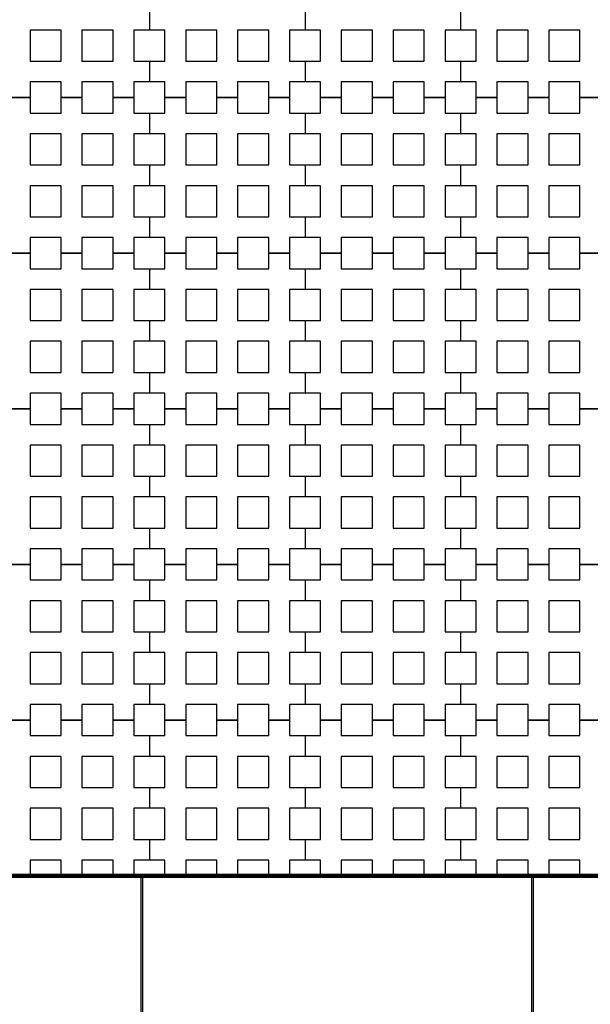
# Model space of a CAD drawing. Units: metres. Extents: x 8619 to 8767, y 9377 to 9451.
# Drawn here: x 8730 to 8732, y 9433 to 9435 of the extents above; entities that cross this region are included whole.
import ezdxf

# ---------------------------------------------------------------- set-up
doc = ezdxf.new("R2010")
doc.units = ezdxf.units.M
doc.header["$LTSCALE"] = 0.02
doc.set_wipeout_variables(frame=1)
doc.layers.get('0').update_dxf_attribs({"color": 255})
doc.layers.add('General', color=1, linetype='Continuous')
doc.layers.add('recorridos_de_evacuación', color=6, linetype='Continuous')

msp = doc.modelspace()

# ---------------------------------------------------------------- linework, layer by layer
at = {"layer": 'General', "linetype": 'Continuous', "lineweight": 140}
msp.add_line((8734.4403, 9432.917), (8728.4798, 9432.917), dxfattribs=at)
at = {"layer": 'recorridos_de_evacuación', "linetype": 'Continuous', "lineweight": -3}
for p, q in [((8730.5693, 9426.2895), (8730.5693, 9432.917)), ((8730.5733, 9426.2895), (8730.5733, 9432.917)), ((8731.5733, 9426.2895), (8731.5733, 9432.917)), ((8731.5773, 9426.2895), (8731.5773, 9432.917))]:
    msp.add_line(p, q, dxfattribs=at)

# ---------------------------------------------------------------- next in the draw order: wipeouts: each hides what was drawn before it
msp.add_wipeout([(8737.3538, 9451.0616), (8737.6193, 9450.8679), (8701.0081, 9400.1837), (8732.6298, 9377.444), (8763.2287, 9420.3624), (8763.3239, 9420.2527), (8732.6211, 9377.1892), (8700.6748, 9400.1622), (8722.5429, 9430.781), (8724.2233, 9433.0904), (8726.1903, 9435.7937), (8734.4769, 9447.1823), (8735.9458, 9449.1033)])

# ---------------------------------------------------------------- next in the draw order: linework, layer by layer
for p, q in [((8730.5903, 9435.1437), (8730.5903, 9435.0904)), ((8730.5903, 9435.1437), (8730.5903, 9435.0904)), ((8730.9903, 9435.1437), (8730.9903, 9435.0904)), ((8730.9903, 9435.1437), (8730.9903, 9435.0904)), ((8731.3903, 9435.1437), (8731.3903, 9435.0904)), ((8731.3903, 9435.1437), (8731.3903, 9435.0904)), ((8730.5503, 9435.0104), (8730.5903, 9435.0104)), ((8730.5903, 9435.0104), (8730.5903, 9434.957)), ((8730.5903, 9435.0104), (8730.5903, 9434.957)), ((8730.9503, 9435.0104), (8730.9903, 9435.0104)), ((8730.9903, 9435.0104), (8730.9903, 9434.957)), ((8730.9903, 9435.0104), (8730.9903, 9434.957)), ((8731.3503, 9435.0104), (8731.3903, 9435.0104)), ((8731.3903, 9435.0104), (8731.3903, 9434.957)), ((8731.3903, 9435.0104), (8731.3903, 9434.957)), ((8730.2836, 9434.917), (8730.2303, 9434.917)), ((8730.2303, 9434.917), (8730.2836, 9434.917)), ((8730.2836, 9434.917), (8730.2836, 9434.877)), ((8730.417, 9434.917), (8730.3636, 9434.917)), ((8730.3636, 9434.917), (8730.417, 9434.917)), ((8730.417, 9434.917), (8730.417, 9434.877)), ((8730.5503, 9434.917), (8730.497, 9434.917)), ((8730.497, 9434.917), (8730.5503, 9434.917)), ((8730.5503, 9434.917), (8730.5503, 9434.877)), ((8730.6836, 9434.917), (8730.6303, 9434.917)), ((8730.6303, 9434.917), (8730.6836, 9434.917)), ((8730.6836, 9434.917), (8730.6836, 9434.877)), ((8730.817, 9434.917), (8730.7636, 9434.917)), ((8730.7636, 9434.917), (8730.817, 9434.917)), ((8730.817, 9434.917), (8730.817, 9434.877)), ((8730.9503, 9434.917), (8730.897, 9434.917)), ((8730.897, 9434.917), (8730.9503, 9434.917)), ((8730.9503, 9434.917), (8730.9503, 9434.877)), ((8731.0836, 9434.917), (8731.0303, 9434.917)), ((8731.0303, 9434.917), (8731.0836, 9434.917)), ((8731.0836, 9434.917), (8731.0836, 9434.877)), ((8731.217, 9434.917), (8731.1636, 9434.917)), ((8731.1636, 9434.917), (8731.217, 9434.917)), ((8731.217, 9434.917), (8731.217, 9434.877)), ((8731.3503, 9434.917), (8731.297, 9434.917)), ((8731.297, 9434.917), (8731.3503, 9434.917)), ((8731.3503, 9434.917), (8731.3503, 9434.877)), ((8731.4836, 9434.917), (8731.4303, 9434.917)), ((8731.4303, 9434.917), (8731.4836, 9434.917)), ((8731.4836, 9434.917), (8731.4836, 9434.877)), ((8731.617, 9434.917), (8731.5636, 9434.917)), ((8731.5636, 9434.917), (8731.617, 9434.917)), ((8731.617, 9434.917), (8731.617, 9434.877)), ((8731.7503, 9434.917), (8731.697, 9434.917)), ((8731.697, 9434.917), (8731.7503, 9434.917)), ((8730.5503, 9434.877), (8730.5903, 9434.877)), ((8730.5903, 9434.877), (8730.5903, 9434.8237)), ((8730.5903, 9434.877), (8730.5903, 9434.8237)), ((8730.9503, 9434.877), (8730.9903, 9434.877)), ((8730.9903, 9434.877), (8730.9903, 9434.8237)), ((8730.9903, 9434.877), (8730.9903, 9434.8237)), ((8731.3503, 9434.877), (8731.3903, 9434.877)), ((8731.3903, 9434.877), (8731.3903, 9434.8237)), ((8731.3903, 9434.877), (8731.3903, 9434.8237)), ((8730.5503, 9434.7437), (8730.5903, 9434.7437)), ((8730.5903, 9434.7437), (8730.5903, 9434.6904)), ((8730.5903, 9434.7437), (8730.5903, 9434.6904)), ((8730.9503, 9434.7437), (8730.9903, 9434.7437)), ((8730.9903, 9434.7437), (8730.9903, 9434.6904)), ((8730.9903, 9434.7437), (8730.9903, 9434.6904)), ((8731.3503, 9434.7437), (8731.3903, 9434.7437)), ((8731.3903, 9434.7437), (8731.3903, 9434.6904)), ((8731.3903, 9434.7437), (8731.3903, 9434.6904)), ((8730.5503, 9434.6104), (8730.5903, 9434.6104)), ((8730.5903, 9434.6104), (8730.5903, 9434.557)), ((8730.5903, 9434.6104), (8730.5903, 9434.557)), ((8730.9503, 9434.6104), (8730.9903, 9434.6104)), ((8730.9903, 9434.6104), (8730.9903, 9434.557)), ((8730.9903, 9434.6104), (8730.9903, 9434.557)), ((8731.3503, 9434.6104), (8731.3903, 9434.6104)), ((8731.3903, 9434.6104), (8731.3903, 9434.557)), ((8731.3903, 9434.6104), (8731.3903, 9434.557)), ((8730.2836, 9434.517), (8730.2303, 9434.517)), ((8730.2303, 9434.517), (8730.2836, 9434.517)), ((8730.2836, 9434.517), (8730.2836, 9434.477)), ((8730.417, 9434.517), (8730.3636, 9434.517)), ((8730.3636, 9434.517), (8730.417, 9434.517)), ((8730.417, 9434.517), (8730.417, 9434.477)), ((8730.5503, 9434.517), (8730.497, 9434.517)), ((8730.497, 9434.517), (8730.5503, 9434.517)), ((8730.5503, 9434.517), (8730.5503, 9434.477)), ((8730.6836, 9434.517), (8730.6303, 9434.517)), ((8730.6303, 9434.517), (8730.6836, 9434.517)), ((8730.6836, 9434.517), (8730.6836, 9434.477)), ((8730.817, 9434.517), (8730.7636, 9434.517)), ((8730.7636, 9434.517), (8730.817, 9434.517)), ((8730.817, 9434.517), (8730.817, 9434.477)), ((8730.9503, 9434.517), (8730.897, 9434.517)), ((8730.897, 9434.517), (8730.9503, 9434.517)), ((8730.9503, 9434.517), (8730.9503, 9434.477)), ((8731.0836, 9434.517), (8731.0303, 9434.517)), ((8731.0303, 9434.517), (8731.0836, 9434.517)), ((8731.0836, 9434.517), (8731.0836, 9434.477)), ((8731.217, 9434.517), (8731.1636, 9434.517)), ((8731.1636, 9434.517), (8731.217, 9434.517)), ((8731.217, 9434.517), (8731.217, 9434.477)), ((8731.3503, 9434.517), (8731.297, 9434.517)), ((8731.297, 9434.517), (8731.3503, 9434.517)), ((8731.3503, 9434.517), (8731.3503, 9434.477)), ((8731.4836, 9434.517), (8731.4303, 9434.517)), ((8731.4303, 9434.517), (8731.4836, 9434.517)), ((8731.4836, 9434.517), (8731.4836, 9434.477)), ((8731.617, 9434.517), (8731.5636, 9434.517)), ((8731.5636, 9434.517), (8731.617, 9434.517)), ((8731.617, 9434.517), (8731.617, 9434.477)), ((8731.7503, 9434.517), (8731.697, 9434.517)), ((8731.697, 9434.517), (8731.7503, 9434.517)), ((8730.5503, 9434.477), (8730.5903, 9434.477)), ((8730.5903, 9434.477), (8730.5903, 9434.4237)), ((8730.5903, 9434.477), (8730.5903, 9434.4237)), ((8730.9503, 9434.477), (8730.9903, 9434.477)), ((8730.9903, 9434.477), (8730.9903, 9434.4237)), ((8730.9903, 9434.477), (8730.9903, 9434.4237)), ((8731.3503, 9434.477), (8731.3903, 9434.477)), ((8731.3903, 9434.477), (8731.3903, 9434.4237)), ((8731.3903, 9434.477), (8731.3903, 9434.4237)), ((8730.5503, 9434.3437), (8730.5903, 9434.3437)), ((8730.5903, 9434.3437), (8730.5903, 9434.2904)), ((8730.5903, 9434.3437), (8730.5903, 9434.2904)), ((8730.9503, 9434.3437), (8730.9903, 9434.3437)), ((8730.9903, 9434.3437), (8730.9903, 9434.2904)), ((8730.9903, 9434.3437), (8730.9903, 9434.2904)), ((8731.3503, 9434.3437), (8731.3903, 9434.3437)), ((8731.3903, 9434.3437), (8731.3903, 9434.2904)), ((8731.3903, 9434.3437), (8731.3903, 9434.2904)), ((8730.5503, 9434.2104), (8730.5903, 9434.2104)), ((8730.5903, 9434.2104), (8730.5903, 9434.157)), ((8730.5903, 9434.2104), (8730.5903, 9434.157)), ((8730.9503, 9434.2104), (8730.9903, 9434.2104)), ((8730.9903, 9434.2104), (8730.9903, 9434.157)), ((8730.9903, 9434.2104), (8730.9903, 9434.157)), ((8731.3503, 9434.2104), (8731.3903, 9434.2104)), ((8731.3903, 9434.2104), (8731.3903, 9434.157)), ((8731.3903, 9434.2104), (8731.3903, 9434.157)), ((8730.2836, 9434.117), (8730.2303, 9434.117)), ((8730.2303, 9434.117), (8730.2836, 9434.117)), ((8730.2836, 9434.117), (8730.2836, 9434.077)), ((8730.417, 9434.117), (8730.3636, 9434.117)), ((8730.3636, 9434.117), (8730.417, 9434.117)), ((8730.417, 9434.117), (8730.417, 9434.077)), ((8730.5503, 9434.117), (8730.497, 9434.117)), ((8730.497, 9434.117), (8730.5503, 9434.117)), ((8730.5503, 9434.117), (8730.5503, 9434.077)), ((8730.6836, 9434.117), (8730.6303, 9434.117)), ((8730.6303, 9434.117), (8730.6836, 9434.117)), ((8730.6836, 9434.117), (8730.6836, 9434.077)), ((8730.817, 9434.117), (8730.7636, 9434.117)), ((8730.7636, 9434.117), (8730.817, 9434.117)), ((8730.817, 9434.117), (8730.817, 9434.077)), ((8730.9503, 9434.117), (8730.897, 9434.117)), ((8730.897, 9434.117), (8730.9503, 9434.117)), ((8730.9503, 9434.117), (8730.9503, 9434.077)), ((8731.0836, 9434.117), (8731.0303, 9434.117)), ((8731.0303, 9434.117), (8731.0836, 9434.117)), ((8731.0836, 9434.117), (8731.0836, 9434.077)), ((8731.217, 9434.117), (8731.1636, 9434.117)), ((8731.1636, 9434.117), (8731.217, 9434.117)), ((8731.217, 9434.117), (8731.217, 9434.077)), ((8731.3503, 9434.117), (8731.297, 9434.117)), ((8731.297, 9434.117), (8731.3503, 9434.117)), ((8731.3503, 9434.117), (8731.3503, 9434.077)), ((8731.4836, 9434.117), (8731.4303, 9434.117)), ((8731.4303, 9434.117), (8731.4836, 9434.117)), ((8731.4836, 9434.117), (8731.4836, 9434.077)), ((8731.617, 9434.117), (8731.5636, 9434.117)), ((8731.5636, 9434.117), (8731.617, 9434.117)), ((8731.617, 9434.117), (8731.617, 9434.077)), ((8731.7503, 9434.117), (8731.697, 9434.117)), ((8731.697, 9434.117), (8731.7503, 9434.117)), ((8730.5503, 9434.077), (8730.5903, 9434.077)), ((8730.5903, 9434.077), (8730.5903, 9434.0237)), ((8730.5903, 9434.077), (8730.5903, 9434.0237)), ((8730.9503, 9434.077), (8730.9903, 9434.077)), ((8730.9903, 9434.077), (8730.9903, 9434.0237)), ((8730.9903, 9434.077), (8730.9903, 9434.0237)), ((8731.3503, 9434.077), (8731.3903, 9434.077)), ((8731.3903, 9434.077), (8731.3903, 9434.0237)), ((8731.3903, 9434.077), (8731.3903, 9434.0237)), ((8730.5503, 9433.9437), (8730.5903, 9433.9437)), ((8730.5903, 9433.9437), (8730.5903, 9433.8904)), ((8730.5903, 9433.9437), (8730.5903, 9433.8904)), ((8730.9503, 9433.9437), (8730.9903, 9433.9437)), ((8730.9903, 9433.9437), (8730.9903, 9433.8904)), ((8730.9903, 9433.9437), (8730.9903, 9433.8904)), ((8731.3503, 9433.9437), (8731.3903, 9433.9437)), ((8731.3903, 9433.9437), (8731.3903, 9433.8904)), ((8731.3903, 9433.9437), (8731.3903, 9433.8904)), ((8730.5503, 9433.8104), (8730.5903, 9433.8104)), ((8730.5903, 9433.8104), (8730.5903, 9433.757)), ((8730.5903, 9433.8104), (8730.5903, 9433.757)), ((8730.9503, 9433.8104), (8730.9903, 9433.8104)), ((8730.9903, 9433.8104), (8730.9903, 9433.757)), ((8730.9903, 9433.8104), (8730.9903, 9433.757)), ((8731.3503, 9433.8104), (8731.3903, 9433.8104)), ((8731.3903, 9433.8104), (8731.3903, 9433.757)), ((8731.3903, 9433.8104), (8731.3903, 9433.757)), ((8730.2836, 9433.717), (8730.2303, 9433.717)), ((8730.2303, 9433.717), (8730.2836, 9433.717)), ((8730.2836, 9433.717), (8730.2836, 9433.677)), ((8730.417, 9433.717), (8730.3636, 9433.717)), ((8730.3636, 9433.717), (8730.417, 9433.717)), ((8730.417, 9433.717), (8730.417, 9433.677)), ((8730.5503, 9433.717), (8730.497, 9433.717)), ((8730.497, 9433.717), (8730.5503, 9433.717)), ((8730.5503, 9433.717), (8730.5503, 9433.677)), ((8730.6836, 9433.717), (8730.6303, 9433.717)), ((8730.6303, 9433.717), (8730.6836, 9433.717)), ((8730.6836, 9433.717), (8730.6836, 9433.677)), ((8730.817, 9433.717), (8730.7636, 9433.717)), ((8730.7636, 9433.717), (8730.817, 9433.717)), ((8730.817, 9433.717), (8730.817, 9433.677)), ((8730.9503, 9433.717), (8730.897, 9433.717)), ((8730.897, 9433.717), (8730.9503, 9433.717)), ((8730.9503, 9433.717), (8730.9503, 9433.677)), ((8731.0836, 9433.717), (8731.0303, 9433.717)), ((8731.0303, 9433.717), (8731.0836, 9433.717)), ((8731.0836, 9433.717), (8731.0836, 9433.677)), ((8731.217, 9433.717), (8731.1636, 9433.717)), ((8731.1636, 9433.717), (8731.217, 9433.717)), ((8731.217, 9433.717), (8731.217, 9433.677)), ((8731.3503, 9433.717), (8731.297, 9433.717)), ((8731.297, 9433.717), (8731.3503, 9433.717)), ((8731.3503, 9433.717), (8731.3503, 9433.677)), ((8731.4836, 9433.717), (8731.4303, 9433.717)), ((8731.4303, 9433.717), (8731.4836, 9433.717)), ((8731.4836, 9433.717), (8731.4836, 9433.677)), ((8731.617, 9433.717), (8731.5636, 9433.717)), ((8731.5636, 9433.717), (8731.617, 9433.717)), ((8731.617, 9433.717), (8731.617, 9433.677)), ((8731.7503, 9433.717), (8731.697, 9433.717)), ((8731.697, 9433.717), (8731.7503, 9433.717)), ((8730.5503, 9433.677), (8730.5903, 9433.677)), ((8730.5903, 9433.677), (8730.5903, 9433.6237)), ((8730.5903, 9433.677), (8730.5903, 9433.6237)), ((8730.9503, 9433.677), (8730.9903, 9433.677)), ((8730.9903, 9433.677), (8730.9903, 9433.6237)), ((8730.9903, 9433.677), (8730.9903, 9433.6237)), ((8731.3503, 9433.677), (8731.3903, 9433.677)), ((8731.3903, 9433.677), (8731.3903, 9433.6237)), ((8731.3903, 9433.677), (8731.3903, 9433.6237)), ((8730.5503, 9433.5437), (8730.5903, 9433.5437)), ((8730.5903, 9433.5437), (8730.5903, 9433.4904)), ((8730.5903, 9433.5437), (8730.5903, 9433.4904)), ((8730.9503, 9433.5437), (8730.9903, 9433.5437)), ((8730.9903, 9433.5437), (8730.9903, 9433.4904)), ((8730.9903, 9433.5437), (8730.9903, 9433.4904)), ((8731.3503, 9433.5437), (8731.3903, 9433.5437)), ((8731.3903, 9433.5437), (8731.3903, 9433.4904)), ((8731.3903, 9433.5437), (8731.3903, 9433.4904)), ((8730.5503, 9433.4104), (8730.5903, 9433.4104)), ((8730.5903, 9433.4104), (8730.5903, 9433.357)), ((8730.5903, 9433.4104), (8730.5903, 9433.357)), ((8730.9503, 9433.4104), (8730.9903, 9433.4104)), ((8730.9903, 9433.4104), (8730.9903, 9433.357)), ((8730.9903, 9433.4104), (8730.9903, 9433.357)), ((8731.3503, 9433.4104), (8731.3903, 9433.4104)), ((8731.3903, 9433.4104), (8731.3903, 9433.357)), ((8731.3903, 9433.4104), (8731.3903, 9433.357)), ((8730.2836, 9433.317), (8730.2303, 9433.317)), ((8730.2303, 9433.317), (8730.2836, 9433.317)), ((8730.2836, 9433.317), (8730.2836, 9433.277)), ((8730.417, 9433.317), (8730.3636, 9433.317)), ((8730.3636, 9433.317), (8730.417, 9433.317)), ((8730.417, 9433.317), (8730.417, 9433.277)), ((8730.5503, 9433.317), (8730.497, 9433.317)), ((8730.497, 9433.317), (8730.5503, 9433.317)), ((8730.5503, 9433.317), (8730.5503, 9433.277)), ((8730.6836, 9433.317), (8730.6303, 9433.317)), ((8730.6303, 9433.317), (8730.6836, 9433.317)), ((8730.6836, 9433.317), (8730.6836, 9433.277)), ((8730.817, 9433.317), (8730.7636, 9433.317)), ((8730.7636, 9433.317), (8730.817, 9433.317)), ((8730.817, 9433.317), (8730.817, 9433.277)), ((8730.9503, 9433.317), (8730.897, 9433.317)), ((8730.897, 9433.317), (8730.9503, 9433.317)), ((8730.9503, 9433.317), (8730.9503, 9433.277)), ((8731.0836, 9433.317), (8731.0303, 9433.317)), ((8731.0303, 9433.317), (8731.0836, 9433.317)), ((8731.0836, 9433.317), (8731.0836, 9433.277)), ((8731.217, 9433.317), (8731.1636, 9433.317)), ((8731.1636, 9433.317), (8731.217, 9433.317)), ((8731.217, 9433.317), (8731.217, 9433.277)), ((8731.3503, 9433.317), (8731.297, 9433.317)), ((8731.297, 9433.317), (8731.3503, 9433.317)), ((8731.3503, 9433.317), (8731.3503, 9433.277)), ((8731.4836, 9433.317), (8731.4303, 9433.317)), ((8731.4303, 9433.317), (8731.4836, 9433.317)), ((8731.4836, 9433.317), (8731.4836, 9433.277)), ((8731.617, 9433.317), (8731.5636, 9433.317)), ((8731.5636, 9433.317), (8731.617, 9433.317)), ((8731.617, 9433.317), (8731.617, 9433.277)), ((8731.7503, 9433.317), (8731.697, 9433.317)), ((8731.697, 9433.317), (8731.7503, 9433.317)), ((8730.5503, 9433.277), (8730.5903, 9433.277)), ((8730.5903, 9433.277), (8730.5903, 9433.2237)), ((8730.5903, 9433.277), (8730.5903, 9433.2237)), ((8730.9503, 9433.277), (8730.9903, 9433.277)), ((8730.9903, 9433.277), (8730.9903, 9433.2237)), ((8730.9903, 9433.277), (8730.9903, 9433.2237)), ((8731.3503, 9433.277), (8731.3903, 9433.277)), ((8731.3903, 9433.277), (8731.3903, 9433.2237)), ((8731.3903, 9433.277), (8731.3903, 9433.2237)), ((8730.5503, 9433.1437), (8730.5903, 9433.1437)), ((8730.5903, 9433.1437), (8730.5903, 9433.0904)), ((8730.5903, 9433.1437), (8730.5903, 9433.0904)), ((8730.9503, 9433.1437), (8730.9903, 9433.1437)), ((8730.9903, 9433.1437), (8730.9903, 9433.0904)), ((8730.9903, 9433.1437), (8730.9903, 9433.0904)), ((8731.3503, 9433.1437), (8731.3903, 9433.1437)), ((8731.3903, 9433.1437), (8731.3903, 9433.0904)), ((8731.3903, 9433.1437), (8731.3903, 9433.0904)), ((8730.5503, 9433.0104), (8730.5903, 9433.0104)), ((8730.5903, 9433.0104), (8730.5903, 9432.957)), ((8730.5903, 9433.0104), (8730.5903, 9432.957)), ((8730.9503, 9433.0104), (8730.9903, 9433.0104)), ((8730.9903, 9433.0104), (8730.9903, 9432.957)), ((8730.9903, 9433.0104), (8730.9903, 9432.957)), ((8731.3503, 9433.0104), (8731.3903, 9433.0104)), ((8731.3903, 9433.0104), (8731.3903, 9432.957)), ((8731.3903, 9433.0104), (8731.3903, 9432.957)), ((8734.4403, 9432.917), (8728.4798, 9432.917)), ((8730.2836, 9432.917), (8730.2303, 9432.917)), ((8730.417, 9432.917), (8730.3636, 9432.917)), ((8730.5503, 9432.917), (8730.497, 9432.917)), ((8730.6836, 9432.917), (8730.6303, 9432.917)), ((8730.817, 9432.917), (8730.7636, 9432.917)), ((8730.9503, 9432.917), (8730.897, 9432.917)), ((8731.0836, 9432.917), (8731.0303, 9432.917)), ((8731.217, 9432.917), (8731.1636, 9432.917)), ((8731.3503, 9432.917), (8731.297, 9432.917)), ((8731.4836, 9432.917), (8731.4303, 9432.917)), ((8731.617, 9432.917), (8731.5636, 9432.917)), ((8731.7503, 9432.917), (8731.697, 9432.917))]:
    msp.add_line(p, q, dxfattribs=at)
for points in [[(8730.2836, 9435.0104), (8730.3636, 9435.0104), (8730.3636, 9435.0904), (8730.2836, 9435.0904), (8730.2836, 9435.0104)], [(8730.417, 9435.0104), (8730.497, 9435.0104), (8730.497, 9435.0904), (8730.417, 9435.0904), (8730.417, 9435.0104)], [(8730.6836, 9435.0104), (8730.7636, 9435.0104), (8730.7636, 9435.0904), (8730.6836, 9435.0904), (8730.6836, 9435.0104)], [(8730.817, 9435.0104), (8730.897, 9435.0104), (8730.897, 9435.0904), (8730.817, 9435.0904), (8730.817, 9435.0104)], [(8731.0836, 9435.0104), (8731.1636, 9435.0104), (8731.1636, 9435.0904), (8731.0836, 9435.0904), (8731.0836, 9435.0104)], [(8731.217, 9435.0104), (8731.297, 9435.0104), (8731.297, 9435.0904), (8731.217, 9435.0904), (8731.217, 9435.0104)], [(8731.4836, 9435.0104), (8731.5636, 9435.0104), (8731.5636, 9435.0904), (8731.4836, 9435.0904), (8731.4836, 9435.0104)], [(8731.617, 9435.0104), (8731.697, 9435.0104), (8731.697, 9435.0904), (8731.617, 9435.0904), (8731.617, 9435.0104)], [(8730.2836, 9434.7437), (8730.3636, 9434.7437), (8730.3636, 9434.8237), (8730.2836, 9434.8237), (8730.2836, 9434.7437)], [(8730.417, 9434.7437), (8730.497, 9434.7437), (8730.497, 9434.8237), (8730.417, 9434.8237), (8730.417, 9434.7437)], [(8730.6836, 9434.7437), (8730.7636, 9434.7437), (8730.7636, 9434.8237), (8730.6836, 9434.8237), (8730.6836, 9434.7437)], [(8730.817, 9434.7437), (8730.897, 9434.7437), (8730.897, 9434.8237), (8730.817, 9434.8237), (8730.817, 9434.7437)], [(8731.0836, 9434.7437), (8731.1636, 9434.7437), (8731.1636, 9434.8237), (8731.0836, 9434.8237), (8731.0836, 9434.7437)], [(8731.217, 9434.7437), (8731.297, 9434.7437), (8731.297, 9434.8237), (8731.217, 9434.8237), (8731.217, 9434.7437)], [(8731.4836, 9434.7437), (8731.5636, 9434.7437), (8731.5636, 9434.8237), (8731.4836, 9434.8237), (8731.4836, 9434.7437)], [(8731.617, 9434.7437), (8731.697, 9434.7437), (8731.697, 9434.8237), (8731.617, 9434.8237), (8731.617, 9434.7437)], [(8730.2836, 9434.6104), (8730.3636, 9434.6104), (8730.3636, 9434.6904), (8730.2836, 9434.6904), (8730.2836, 9434.6104)], [(8730.417, 9434.6104), (8730.497, 9434.6104), (8730.497, 9434.6904), (8730.417, 9434.6904), (8730.417, 9434.6104)], [(8730.6836, 9434.6104), (8730.7636, 9434.6104), (8730.7636, 9434.6904), (8730.6836, 9434.6904), (8730.6836, 9434.6104)], [(8730.817, 9434.6104), (8730.897, 9434.6104), (8730.897, 9434.6904), (8730.817, 9434.6904), (8730.817, 9434.6104)], [(8731.0836, 9434.6104), (8731.1636, 9434.6104), (8731.1636, 9434.6904), (8731.0836, 9434.6904), (8731.0836, 9434.6104)], [(8731.217, 9434.6104), (8731.297, 9434.6104), (8731.297, 9434.6904), (8731.217, 9434.6904), (8731.217, 9434.6104)], [(8731.4836, 9434.6104), (8731.5636, 9434.6104), (8731.5636, 9434.6904), (8731.4836, 9434.6904), (8731.4836, 9434.6104)], [(8731.617, 9434.6104), (8731.697, 9434.6104), (8731.697, 9434.6904), (8731.617, 9434.6904), (8731.617, 9434.6104)], [(8730.2836, 9434.3437), (8730.3636, 9434.3437), (8730.3636, 9434.4237), (8730.2836, 9434.4237), (8730.2836, 9434.3437)], [(8730.417, 9434.3437), (8730.497, 9434.3437), (8730.497, 9434.4237), (8730.417, 9434.4237), (8730.417, 9434.3437)], [(8730.6836, 9434.3437), (8730.7636, 9434.3437), (8730.7636, 9434.4237), (8730.6836, 9434.4237), (8730.6836, 9434.3437)], [(8730.817, 9434.3437), (8730.897, 9434.3437), (8730.897, 9434.4237), (8730.817, 9434.4237), (8730.817, 9434.3437)], [(8731.0836, 9434.3437), (8731.1636, 9434.3437), (8731.1636, 9434.4237), (8731.0836, 9434.4237), (8731.0836, 9434.3437)], [(8731.217, 9434.3437), (8731.297, 9434.3437), (8731.297, 9434.4237), (8731.217, 9434.4237), (8731.217, 9434.3437)], [(8731.4836, 9434.3437), (8731.5636, 9434.3437), (8731.5636, 9434.4237), (8731.4836, 9434.4237), (8731.4836, 9434.3437)], [(8731.617, 9434.3437), (8731.697, 9434.3437), (8731.697, 9434.4237), (8731.617, 9434.4237), (8731.617, 9434.3437)], [(8730.2836, 9434.2104), (8730.3636, 9434.2104), (8730.3636, 9434.2904), (8730.2836, 9434.2904), (8730.2836, 9434.2104)], [(8730.417, 9434.2104), (8730.497, 9434.2104), (8730.497, 9434.2904), (8730.417, 9434.2904), (8730.417, 9434.2104)], [(8730.6836, 9434.2104), (8730.7636, 9434.2104), (8730.7636, 9434.2904), (8730.6836, 9434.2904), (8730.6836, 9434.2104)], [(8730.817, 9434.2104), (8730.897, 9434.2104), (8730.897, 9434.2904), (8730.817, 9434.2904), (8730.817, 9434.2104)], [(8731.0836, 9434.2104), (8731.1636, 9434.2104), (8731.1636, 9434.2904), (8731.0836, 9434.2904), (8731.0836, 9434.2104)], [(8731.217, 9434.2104), (8731.297, 9434.2104), (8731.297, 9434.2904), (8731.217, 9434.2904), (8731.217, 9434.2104)], [(8731.4836, 9434.2104), (8731.5636, 9434.2104), (8731.5636, 9434.2904), (8731.4836, 9434.2904), (8731.4836, 9434.2104)], [(8731.617, 9434.2104), (8731.697, 9434.2104), (8731.697, 9434.2904), (8731.617, 9434.2904), (8731.617, 9434.2104)], [(8730.2836, 9433.9437), (8730.3636, 9433.9437), (8730.3636, 9434.0237), (8730.2836, 9434.0237), (8730.2836, 9433.9437)], [(8730.417, 9433.9437), (8730.497, 9433.9437), (8730.497, 9434.0237), (8730.417, 9434.0237), (8730.417, 9433.9437)], [(8730.6836, 9433.9437), (8730.7636, 9433.9437), (8730.7636, 9434.0237), (8730.6836, 9434.0237), (8730.6836, 9433.9437)], [(8730.817, 9433.9437), (8730.897, 9433.9437), (8730.897, 9434.0237), (8730.817, 9434.0237), (8730.817, 9433.9437)], [(8731.0836, 9433.9437), (8731.1636, 9433.9437), (8731.1636, 9434.0237), (8731.0836, 9434.0237), (8731.0836, 9433.9437)], [(8731.217, 9433.9437), (8731.297, 9433.9437), (8731.297, 9434.0237), (8731.217, 9434.0237), (8731.217, 9433.9437)], [(8731.4836, 9433.9437), (8731.5636, 9433.9437), (8731.5636, 9434.0237), (8731.4836, 9434.0237), (8731.4836, 9433.9437)], [(8731.617, 9433.9437), (8731.697, 9433.9437), (8731.697, 9434.0237), (8731.617, 9434.0237), (8731.617, 9433.9437)], [(8730.2836, 9433.8104), (8730.3636, 9433.8104), (8730.3636, 9433.8904), (8730.2836, 9433.8904), (8730.2836, 9433.8104)], [(8730.417, 9433.8104), (8730.497, 9433.8104), (8730.497, 9433.8904), (8730.417, 9433.8904), (8730.417, 9433.8104)], [(8730.6836, 9433.8104), (8730.7636, 9433.8104), (8730.7636, 9433.8904), (8730.6836, 9433.8904), (8730.6836, 9433.8104)], [(8730.817, 9433.8104), (8730.897, 9433.8104), (8730.897, 9433.8904), (8730.817, 9433.8904), (8730.817, 9433.8104)], [(8731.0836, 9433.8104), (8731.1636, 9433.8104), (8731.1636, 9433.8904), (8731.0836, 9433.8904), (8731.0836, 9433.8104)], [(8731.217, 9433.8104), (8731.297, 9433.8104), (8731.297, 9433.8904), (8731.217, 9433.8904), (8731.217, 9433.8104)], [(8731.4836, 9433.8104), (8731.5636, 9433.8104), (8731.5636, 9433.8904), (8731.4836, 9433.8904), (8731.4836, 9433.8104)], [(8731.617, 9433.8104), (8731.697, 9433.8104), (8731.697, 9433.8904), (8731.617, 9433.8904), (8731.617, 9433.8104)], [(8730.2836, 9433.5437), (8730.3636, 9433.5437), (8730.3636, 9433.6237), (8730.2836, 9433.6237), (8730.2836, 9433.5437)], [(8730.417, 9433.5437), (8730.497, 9433.5437), (8730.497, 9433.6237), (8730.417, 9433.6237), (8730.417, 9433.5437)], [(8730.6836, 9433.5437), (8730.7636, 9433.5437), (8730.7636, 9433.6237), (8730.6836, 9433.6237), (8730.6836, 9433.5437)], [(8730.817, 9433.5437), (8730.897, 9433.5437), (8730.897, 9433.6237), (8730.817, 9433.6237), (8730.817, 9433.5437)], [(8731.0836, 9433.5437), (8731.1636, 9433.5437), (8731.1636, 9433.6237), (8731.0836, 9433.6237), (8731.0836, 9433.5437)], [(8731.217, 9433.5437), (8731.297, 9433.5437), (8731.297, 9433.6237), (8731.217, 9433.6237), (8731.217, 9433.5437)], [(8731.4836, 9433.5437), (8731.5636, 9433.5437), (8731.5636, 9433.6237), (8731.4836, 9433.6237), (8731.4836, 9433.5437)], [(8731.617, 9433.5437), (8731.697, 9433.5437), (8731.697, 9433.6237), (8731.617, 9433.6237), (8731.617, 9433.5437)], [(8730.2836, 9433.4104), (8730.3636, 9433.4104), (8730.3636, 9433.4904), (8730.2836, 9433.4904), (8730.2836, 9433.4104)], [(8730.417, 9433.4104), (8730.497, 9433.4104), (8730.497, 9433.4904), (8730.417, 9433.4904), (8730.417, 9433.4104)], [(8730.6836, 9433.4104), (8730.7636, 9433.4104), (8730.7636, 9433.4904), (8730.6836, 9433.4904), (8730.6836, 9433.4104)], [(8730.817, 9433.4104), (8730.897, 9433.4104), (8730.897, 9433.4904), (8730.817, 9433.4904), (8730.817, 9433.4104)], [(8731.0836, 9433.4104), (8731.1636, 9433.4104), (8731.1636, 9433.4904), (8731.0836, 9433.4904), (8731.0836, 9433.4104)], [(8731.217, 9433.4104), (8731.297, 9433.4104), (8731.297, 9433.4904), (8731.217, 9433.4904), (8731.217, 9433.4104)], [(8731.4836, 9433.4104), (8731.5636, 9433.4104), (8731.5636, 9433.4904), (8731.4836, 9433.4904), (8731.4836, 9433.4104)], [(8731.617, 9433.4104), (8731.697, 9433.4104), (8731.697, 9433.4904), (8731.617, 9433.4904), (8731.617, 9433.4104)], [(8730.2836, 9433.1437), (8730.3636, 9433.1437), (8730.3636, 9433.2237), (8730.2836, 9433.2237), (8730.2836, 9433.1437)], [(8730.417, 9433.1437), (8730.497, 9433.1437), (8730.497, 9433.2237), (8730.417, 9433.2237), (8730.417, 9433.1437)], [(8730.6836, 9433.1437), (8730.7636, 9433.1437), (8730.7636, 9433.2237), (8730.6836, 9433.2237), (8730.6836, 9433.1437)], [(8730.817, 9433.1437), (8730.897, 9433.1437), (8730.897, 9433.2237), (8730.817, 9433.2237), (8730.817, 9433.1437)], [(8731.0836, 9433.1437), (8731.1636, 9433.1437), (8731.1636, 9433.2237), (8731.0836, 9433.2237), (8731.0836, 9433.1437)], [(8731.217, 9433.1437), (8731.297, 9433.1437), (8731.297, 9433.2237), (8731.217, 9433.2237), (8731.217, 9433.1437)], [(8731.4836, 9433.1437), (8731.5636, 9433.1437), (8731.5636, 9433.2237), (8731.4836, 9433.2237), (8731.4836, 9433.1437)], [(8731.617, 9433.1437), (8731.697, 9433.1437), (8731.697, 9433.2237), (8731.617, 9433.2237), (8731.617, 9433.1437)], [(8730.2836, 9433.0104), (8730.3636, 9433.0104), (8730.3636, 9433.0904), (8730.2836, 9433.0904), (8730.2836, 9433.0104)], [(8730.417, 9433.0104), (8730.497, 9433.0104), (8730.497, 9433.0904), (8730.417, 9433.0904), (8730.417, 9433.0104)], [(8730.6836, 9433.0104), (8730.7636, 9433.0104), (8730.7636, 9433.0904), (8730.6836, 9433.0904), (8730.6836, 9433.0104)], [(8730.817, 9433.0104), (8730.897, 9433.0104), (8730.897, 9433.0904), (8730.817, 9433.0904), (8730.817, 9433.0104)], [(8731.0836, 9433.0104), (8731.1636, 9433.0104), (8731.1636, 9433.0904), (8731.0836, 9433.0904), (8731.0836, 9433.0104)], [(8731.217, 9433.0104), (8731.297, 9433.0104), (8731.297, 9433.0904), (8731.217, 9433.0904), (8731.217, 9433.0104)], [(8731.4836, 9433.0104), (8731.5636, 9433.0104), (8731.5636, 9433.0904), (8731.4836, 9433.0904), (8731.4836, 9433.0104)], [(8731.617, 9433.0104), (8731.697, 9433.0104), (8731.697, 9433.0904), (8731.617, 9433.0904), (8731.617, 9433.0104)]]:
    msp.add_lwpolyline(points, close=True, dxfattribs=at)
for points in [[(8730.5903, 9435.0904), (8730.5503, 9435.0904), (8730.5503, 9435.0104)], [(8730.5903, 9435.0104), (8730.6303, 9435.0104), (8730.6303, 9435.0904), (8730.5903, 9435.0904)], [(8730.9903, 9435.0904), (8730.9503, 9435.0904), (8730.9503, 9435.0104)], [(8730.9903, 9435.0104), (8731.0303, 9435.0104), (8731.0303, 9435.0904), (8730.9903, 9435.0904)], [(8731.3903, 9435.0904), (8731.3503, 9435.0904), (8731.3503, 9435.0104)], [(8731.3903, 9435.0104), (8731.4303, 9435.0104), (8731.4303, 9435.0904), (8731.3903, 9435.0904)], [(8730.3636, 9434.917), (8730.3636, 9434.957), (8730.2836, 9434.957), (8730.2836, 9434.917)], [(8730.497, 9434.917), (8730.497, 9434.957), (8730.417, 9434.957), (8730.417, 9434.917)], [(8730.5903, 9434.957), (8730.5503, 9434.957), (8730.5503, 9434.917)], [(8730.6303, 9434.917), (8730.6303, 9434.957), (8730.5903, 9434.957)], [(8730.7636, 9434.917), (8730.7636, 9434.957), (8730.6836, 9434.957), (8730.6836, 9434.917)], [(8730.897, 9434.917), (8730.897, 9434.957), (8730.817, 9434.957), (8730.817, 9434.917)], [(8730.9903, 9434.957), (8730.9503, 9434.957), (8730.9503, 9434.917)], [(8731.0303, 9434.917), (8731.0303, 9434.957), (8730.9903, 9434.957)], [(8731.1636, 9434.917), (8731.1636, 9434.957), (8731.0836, 9434.957), (8731.0836, 9434.917)], [(8731.297, 9434.917), (8731.297, 9434.957), (8731.217, 9434.957), (8731.217, 9434.917)], [(8731.3903, 9434.957), (8731.3503, 9434.957), (8731.3503, 9434.917)], [(8731.4303, 9434.917), (8731.4303, 9434.957), (8731.3903, 9434.957)], [(8731.5636, 9434.917), (8731.5636, 9434.957), (8731.4836, 9434.957), (8731.4836, 9434.917)], [(8731.697, 9434.917), (8731.697, 9434.957), (8731.617, 9434.957), (8731.617, 9434.917)], [(8730.2836, 9434.877), (8730.3636, 9434.877), (8730.3636, 9434.917)], [(8730.417, 9434.877), (8730.497, 9434.877), (8730.497, 9434.917)], [(8730.5903, 9434.877), (8730.6303, 9434.877), (8730.6303, 9434.917)], [(8730.6836, 9434.877), (8730.7636, 9434.877), (8730.7636, 9434.917)], [(8730.817, 9434.877), (8730.897, 9434.877), (8730.897, 9434.917)], [(8730.9903, 9434.877), (8731.0303, 9434.877), (8731.0303, 9434.917)], [(8731.0836, 9434.877), (8731.1636, 9434.877), (8731.1636, 9434.917)], [(8731.217, 9434.877), (8731.297, 9434.877), (8731.297, 9434.917)], [(8731.3903, 9434.877), (8731.4303, 9434.877), (8731.4303, 9434.917)], [(8731.4836, 9434.877), (8731.5636, 9434.877), (8731.5636, 9434.917)], [(8731.617, 9434.877), (8731.697, 9434.877), (8731.697, 9434.917)], [(8730.5903, 9434.8237), (8730.5503, 9434.8237), (8730.5503, 9434.7437)], [(8730.5903, 9434.7437), (8730.6303, 9434.7437), (8730.6303, 9434.8237), (8730.5903, 9434.8237)], [(8730.9903, 9434.8237), (8730.9503, 9434.8237), (8730.9503, 9434.7437)], [(8730.9903, 9434.7437), (8731.0303, 9434.7437), (8731.0303, 9434.8237), (8730.9903, 9434.8237)], [(8731.3903, 9434.8237), (8731.3503, 9434.8237), (8731.3503, 9434.7437)], [(8731.3903, 9434.7437), (8731.4303, 9434.7437), (8731.4303, 9434.8237), (8731.3903, 9434.8237)], [(8730.5903, 9434.6904), (8730.5503, 9434.6904), (8730.5503, 9434.6104)], [(8730.5903, 9434.6104), (8730.6303, 9434.6104), (8730.6303, 9434.6904), (8730.5903, 9434.6904)], [(8730.9903, 9434.6904), (8730.9503, 9434.6904), (8730.9503, 9434.6104)], [(8730.9903, 9434.6104), (8731.0303, 9434.6104), (8731.0303, 9434.6904), (8730.9903, 9434.6904)], [(8731.3903, 9434.6904), (8731.3503, 9434.6904), (8731.3503, 9434.6104)], [(8731.3903, 9434.6104), (8731.4303, 9434.6104), (8731.4303, 9434.6904), (8731.3903, 9434.6904)], [(8730.3636, 9434.517), (8730.3636, 9434.557), (8730.2836, 9434.557), (8730.2836, 9434.517)], [(8730.497, 9434.517), (8730.497, 9434.557), (8730.417, 9434.557), (8730.417, 9434.517)], [(8730.5903, 9434.557), (8730.5503, 9434.557), (8730.5503, 9434.517)], [(8730.6303, 9434.517), (8730.6303, 9434.557), (8730.5903, 9434.557)], [(8730.7636, 9434.517), (8730.7636, 9434.557), (8730.6836, 9434.557), (8730.6836, 9434.517)], [(8730.897, 9434.517), (8730.897, 9434.557), (8730.817, 9434.557), (8730.817, 9434.517)], [(8730.9903, 9434.557), (8730.9503, 9434.557), (8730.9503, 9434.517)], [(8731.0303, 9434.517), (8731.0303, 9434.557), (8730.9903, 9434.557)], [(8731.1636, 9434.517), (8731.1636, 9434.557), (8731.0836, 9434.557), (8731.0836, 9434.517)], [(8731.297, 9434.517), (8731.297, 9434.557), (8731.217, 9434.557), (8731.217, 9434.517)], [(8731.3903, 9434.557), (8731.3503, 9434.557), (8731.3503, 9434.517)], [(8731.4303, 9434.517), (8731.4303, 9434.557), (8731.3903, 9434.557)], [(8731.5636, 9434.517), (8731.5636, 9434.557), (8731.4836, 9434.557), (8731.4836, 9434.517)], [(8731.697, 9434.517), (8731.697, 9434.557), (8731.617, 9434.557), (8731.617, 9434.517)], [(8730.2836, 9434.477), (8730.3636, 9434.477), (8730.3636, 9434.517)], [(8730.417, 9434.477), (8730.497, 9434.477), (8730.497, 9434.517)], [(8730.5903, 9434.477), (8730.6303, 9434.477), (8730.6303, 9434.517)], [(8730.6836, 9434.477), (8730.7636, 9434.477), (8730.7636, 9434.517)], [(8730.817, 9434.477), (8730.897, 9434.477), (8730.897, 9434.517)], [(8730.9903, 9434.477), (8731.0303, 9434.477), (8731.0303, 9434.517)], [(8731.0836, 9434.477), (8731.1636, 9434.477), (8731.1636, 9434.517)], [(8731.217, 9434.477), (8731.297, 9434.477), (8731.297, 9434.517)], [(8731.3903, 9434.477), (8731.4303, 9434.477), (8731.4303, 9434.517)], [(8731.4836, 9434.477), (8731.5636, 9434.477), (8731.5636, 9434.517)], [(8731.617, 9434.477), (8731.697, 9434.477), (8731.697, 9434.517)], [(8730.5903, 9434.4237), (8730.5503, 9434.4237), (8730.5503, 9434.3437)], [(8730.5903, 9434.3437), (8730.6303, 9434.3437), (8730.6303, 9434.4237), (8730.5903, 9434.4237)], [(8730.9903, 9434.4237), (8730.9503, 9434.4237), (8730.9503, 9434.3437)], [(8730.9903, 9434.3437), (8731.0303, 9434.3437), (8731.0303, 9434.4237), (8730.9903, 9434.4237)], [(8731.3903, 9434.4237), (8731.3503, 9434.4237), (8731.3503, 9434.3437)], [(8731.3903, 9434.3437), (8731.4303, 9434.3437), (8731.4303, 9434.4237), (8731.3903, 9434.4237)], [(8730.5903, 9434.2904), (8730.5503, 9434.2904), (8730.5503, 9434.2104)], [(8730.5903, 9434.2104), (8730.6303, 9434.2104), (8730.6303, 9434.2904), (8730.5903, 9434.2904)], [(8730.9903, 9434.2904), (8730.9503, 9434.2904), (8730.9503, 9434.2104)], [(8730.9903, 9434.2104), (8731.0303, 9434.2104), (8731.0303, 9434.2904), (8730.9903, 9434.2904)], [(8731.3903, 9434.2904), (8731.3503, 9434.2904), (8731.3503, 9434.2104)], [(8731.3903, 9434.2104), (8731.4303, 9434.2104), (8731.4303, 9434.2904), (8731.3903, 9434.2904)], [(8730.3636, 9434.117), (8730.3636, 9434.157), (8730.2836, 9434.157), (8730.2836, 9434.117)], [(8730.497, 9434.117), (8730.497, 9434.157), (8730.417, 9434.157), (8730.417, 9434.117)], [(8730.5903, 9434.157), (8730.5503, 9434.157), (8730.5503, 9434.117)], [(8730.6303, 9434.117), (8730.6303, 9434.157), (8730.5903, 9434.157)], [(8730.7636, 9434.117), (8730.7636, 9434.157), (8730.6836, 9434.157), (8730.6836, 9434.117)], [(8730.897, 9434.117), (8730.897, 9434.157), (8730.817, 9434.157), (8730.817, 9434.117)], [(8730.9903, 9434.157), (8730.9503, 9434.157), (8730.9503, 9434.117)], [(8731.0303, 9434.117), (8731.0303, 9434.157), (8730.9903, 9434.157)], [(8731.1636, 9434.117), (8731.1636, 9434.157), (8731.0836, 9434.157), (8731.0836, 9434.117)], [(8731.297, 9434.117), (8731.297, 9434.157), (8731.217, 9434.157), (8731.217, 9434.117)], [(8731.3903, 9434.157), (8731.3503, 9434.157), (8731.3503, 9434.117)], [(8731.4303, 9434.117), (8731.4303, 9434.157), (8731.3903, 9434.157)], [(8731.5636, 9434.117), (8731.5636, 9434.157), (8731.4836, 9434.157), (8731.4836, 9434.117)], [(8731.697, 9434.117), (8731.697, 9434.157), (8731.617, 9434.157), (8731.617, 9434.117)], [(8730.2836, 9434.077), (8730.3636, 9434.077), (8730.3636, 9434.117)], [(8730.417, 9434.077), (8730.497, 9434.077), (8730.497, 9434.117)], [(8730.5903, 9434.077), (8730.6303, 9434.077), (8730.6303, 9434.117)], [(8730.6836, 9434.077), (8730.7636, 9434.077), (8730.7636, 9434.117)], [(8730.817, 9434.077), (8730.897, 9434.077), (8730.897, 9434.117)], [(8730.9903, 9434.077), (8731.0303, 9434.077), (8731.0303, 9434.117)], [(8731.0836, 9434.077), (8731.1636, 9434.077), (8731.1636, 9434.117)], [(8731.217, 9434.077), (8731.297, 9434.077), (8731.297, 9434.117)], [(8731.3903, 9434.077), (8731.4303, 9434.077), (8731.4303, 9434.117)], [(8731.4836, 9434.077), (8731.5636, 9434.077), (8731.5636, 9434.117)], [(8731.617, 9434.077), (8731.697, 9434.077), (8731.697, 9434.117)], [(8730.5903, 9434.0237), (8730.5503, 9434.0237), (8730.5503, 9433.9437)], [(8730.5903, 9433.9437), (8730.6303, 9433.9437), (8730.6303, 9434.0237), (8730.5903, 9434.0237)], [(8730.9903, 9434.0237), (8730.9503, 9434.0237), (8730.9503, 9433.9437)], [(8730.9903, 9433.9437), (8731.0303, 9433.9437), (8731.0303, 9434.0237), (8730.9903, 9434.0237)], [(8731.3903, 9434.0237), (8731.3503, 9434.0237), (8731.3503, 9433.9437)], [(8731.3903, 9433.9437), (8731.4303, 9433.9437), (8731.4303, 9434.0237), (8731.3903, 9434.0237)], [(8730.5903, 9433.8904), (8730.5503, 9433.8904), (8730.5503, 9433.8104)], [(8730.5903, 9433.8104), (8730.6303, 9433.8104), (8730.6303, 9433.8904), (8730.5903, 9433.8904)], [(8730.9903, 9433.8904), (8730.9503, 9433.8904), (8730.9503, 9433.8104)], [(8730.9903, 9433.8104), (8731.0303, 9433.8104), (8731.0303, 9433.8904), (8730.9903, 9433.8904)], [(8731.3903, 9433.8904), (8731.3503, 9433.8904), (8731.3503, 9433.8104)], [(8731.3903, 9433.8104), (8731.4303, 9433.8104), (8731.4303, 9433.8904), (8731.3903, 9433.8904)], [(8730.3636, 9433.717), (8730.3636, 9433.757), (8730.2836, 9433.757), (8730.2836, 9433.717)], [(8730.497, 9433.717), (8730.497, 9433.757), (8730.417, 9433.757), (8730.417, 9433.717)], [(8730.5903, 9433.757), (8730.5503, 9433.757), (8730.5503, 9433.717)], [(8730.6303, 9433.717), (8730.6303, 9433.757), (8730.5903, 9433.757)], [(8730.7636, 9433.717), (8730.7636, 9433.757), (8730.6836, 9433.757), (8730.6836, 9433.717)], [(8730.897, 9433.717), (8730.897, 9433.757), (8730.817, 9433.757), (8730.817, 9433.717)], [(8730.9903, 9433.757), (8730.9503, 9433.757), (8730.9503, 9433.717)], [(8731.0303, 9433.717), (8731.0303, 9433.757), (8730.9903, 9433.757)], [(8731.1636, 9433.717), (8731.1636, 9433.757), (8731.0836, 9433.757), (8731.0836, 9433.717)], [(8731.297, 9433.717), (8731.297, 9433.757), (8731.217, 9433.757), (8731.217, 9433.717)], [(8731.3903, 9433.757), (8731.3503, 9433.757), (8731.3503, 9433.717)], [(8731.4303, 9433.717), (8731.4303, 9433.757), (8731.3903, 9433.757)], [(8731.5636, 9433.717), (8731.5636, 9433.757), (8731.4836, 9433.757), (8731.4836, 9433.717)], [(8731.697, 9433.717), (8731.697, 9433.757), (8731.617, 9433.757), (8731.617, 9433.717)], [(8730.2836, 9433.677), (8730.3636, 9433.677), (8730.3636, 9433.717)], [(8730.417, 9433.677), (8730.497, 9433.677), (8730.497, 9433.717)], [(8730.5903, 9433.677), (8730.6303, 9433.677), (8730.6303, 9433.717)], [(8730.6836, 9433.677), (8730.7636, 9433.677), (8730.7636, 9433.717)], [(8730.817, 9433.677), (8730.897, 9433.677), (8730.897, 9433.717)], [(8730.9903, 9433.677), (8731.0303, 9433.677), (8731.0303, 9433.717)], [(8731.0836, 9433.677), (8731.1636, 9433.677), (8731.1636, 9433.717)], [(8731.217, 9433.677), (8731.297, 9433.677), (8731.297, 9433.717)], [(8731.3903, 9433.677), (8731.4303, 9433.677), (8731.4303, 9433.717)], [(8731.4836, 9433.677), (8731.5636, 9433.677), (8731.5636, 9433.717)], [(8731.617, 9433.677), (8731.697, 9433.677), (8731.697, 9433.717)], [(8730.5903, 9433.6237), (8730.5503, 9433.6237), (8730.5503, 9433.5437)], [(8730.5903, 9433.5437), (8730.6303, 9433.5437), (8730.6303, 9433.6237), (8730.5903, 9433.6237)], [(8730.9903, 9433.6237), (8730.9503, 9433.6237), (8730.9503, 9433.5437)], [(8730.9903, 9433.5437), (8731.0303, 9433.5437), (8731.0303, 9433.6237), (8730.9903, 9433.6237)], [(8731.3903, 9433.6237), (8731.3503, 9433.6237), (8731.3503, 9433.5437)], [(8731.3903, 9433.5437), (8731.4303, 9433.5437), (8731.4303, 9433.6237), (8731.3903, 9433.6237)], [(8730.5903, 9433.4904), (8730.5503, 9433.4904), (8730.5503, 9433.4104)], [(8730.5903, 9433.4104), (8730.6303, 9433.4104), (8730.6303, 9433.4904), (8730.5903, 9433.4904)], [(8730.9903, 9433.4904), (8730.9503, 9433.4904), (8730.9503, 9433.4104)], [(8730.9903, 9433.4104), (8731.0303, 9433.4104), (8731.0303, 9433.4904), (8730.9903, 9433.4904)], [(8731.3903, 9433.4904), (8731.3503, 9433.4904), (8731.3503, 9433.4104)], [(8731.3903, 9433.4104), (8731.4303, 9433.4104), (8731.4303, 9433.4904), (8731.3903, 9433.4904)], [(8730.3636, 9433.317), (8730.3636, 9433.357), (8730.2836, 9433.357), (8730.2836, 9433.317)], [(8730.497, 9433.317), (8730.497, 9433.357), (8730.417, 9433.357), (8730.417, 9433.317)], [(8730.5903, 9433.357), (8730.5503, 9433.357), (8730.5503, 9433.317)], [(8730.6303, 9433.317), (8730.6303, 9433.357), (8730.5903, 9433.357)], [(8730.7636, 9433.317), (8730.7636, 9433.357), (8730.6836, 9433.357), (8730.6836, 9433.317)], [(8730.897, 9433.317), (8730.897, 9433.357), (8730.817, 9433.357), (8730.817, 9433.317)], [(8730.9903, 9433.357), (8730.9503, 9433.357), (8730.9503, 9433.317)], [(8731.0303, 9433.317), (8731.0303, 9433.357), (8730.9903, 9433.357)], [(8731.1636, 9433.317), (8731.1636, 9433.357), (8731.0836, 9433.357), (8731.0836, 9433.317)], [(8731.297, 9433.317), (8731.297, 9433.357), (8731.217, 9433.357), (8731.217, 9433.317)], [(8731.3903, 9433.357), (8731.3503, 9433.357), (8731.3503, 9433.317)], [(8731.4303, 9433.317), (8731.4303, 9433.357), (8731.3903, 9433.357)], [(8731.5636, 9433.317), (8731.5636, 9433.357), (8731.4836, 9433.357), (8731.4836, 9433.317)], [(8731.697, 9433.317), (8731.697, 9433.357), (8731.617, 9433.357), (8731.617, 9433.317)], [(8730.2836, 9433.277), (8730.3636, 9433.277), (8730.3636, 9433.317)], [(8730.417, 9433.277), (8730.497, 9433.277), (8730.497, 9433.317)], [(8730.5903, 9433.277), (8730.6303, 9433.277), (8730.6303, 9433.317)], [(8730.6836, 9433.277), (8730.7636, 9433.277), (8730.7636, 9433.317)], [(8730.817, 9433.277), (8730.897, 9433.277), (8730.897, 9433.317)], [(8730.9903, 9433.277), (8731.0303, 9433.277), (8731.0303, 9433.317)], [(8731.0836, 9433.277), (8731.1636, 9433.277), (8731.1636, 9433.317)], [(8731.217, 9433.277), (8731.297, 9433.277), (8731.297, 9433.317)], [(8731.3903, 9433.277), (8731.4303, 9433.277), (8731.4303, 9433.317)], [(8731.4836, 9433.277), (8731.5636, 9433.277), (8731.5636, 9433.317)], [(8731.617, 9433.277), (8731.697, 9433.277), (8731.697, 9433.317)], [(8730.5903, 9433.2237), (8730.5503, 9433.2237), (8730.5503, 9433.1437)], [(8730.5903, 9433.1437), (8730.6303, 9433.1437), (8730.6303, 9433.2237), (8730.5903, 9433.2237)], [(8730.9903, 9433.2237), (8730.9503, 9433.2237), (8730.9503, 9433.1437)], [(8730.9903, 9433.1437), (8731.0303, 9433.1437), (8731.0303, 9433.2237), (8730.9903, 9433.2237)], [(8731.3903, 9433.2237), (8731.3503, 9433.2237), (8731.3503, 9433.1437)], [(8731.3903, 9433.1437), (8731.4303, 9433.1437), (8731.4303, 9433.2237), (8731.3903, 9433.2237)], [(8730.5903, 9433.0904), (8730.5503, 9433.0904), (8730.5503, 9433.0104)], [(8730.5903, 9433.0104), (8730.6303, 9433.0104), (8730.6303, 9433.0904), (8730.5903, 9433.0904)], [(8730.9903, 9433.0904), (8730.9503, 9433.0904), (8730.9503, 9433.0104)], [(8730.9903, 9433.0104), (8731.0303, 9433.0104), (8731.0303, 9433.0904), (8730.9903, 9433.0904)], [(8731.3903, 9433.0904), (8731.3503, 9433.0904), (8731.3503, 9433.0104)], [(8731.3903, 9433.0104), (8731.4303, 9433.0104), (8731.4303, 9433.0904), (8731.3903, 9433.0904)], [(8730.3636, 9432.917), (8730.3636, 9432.957), (8730.2836, 9432.957), (8730.2836, 9432.917)], [(8730.497, 9432.917), (8730.497, 9432.957), (8730.417, 9432.957), (8730.417, 9432.917)], [(8730.5903, 9432.957), (8730.5503, 9432.957), (8730.5503, 9432.917)], [(8730.6303, 9432.917), (8730.6303, 9432.957), (8730.5903, 9432.957)], [(8730.7636, 9432.917), (8730.7636, 9432.957), (8730.6836, 9432.957), (8730.6836, 9432.917)], [(8730.897, 9432.917), (8730.897, 9432.957), (8730.817, 9432.957), (8730.817, 9432.917)], [(8730.9903, 9432.957), (8730.9503, 9432.957), (8730.9503, 9432.917)], [(8731.0303, 9432.917), (8731.0303, 9432.957), (8730.9903, 9432.957)], [(8731.1636, 9432.917), (8731.1636, 9432.957), (8731.0836, 9432.957), (8731.0836, 9432.917)], [(8731.297, 9432.917), (8731.297, 9432.957), (8731.217, 9432.957), (8731.217, 9432.917)], [(8731.3903, 9432.957), (8731.3503, 9432.957), (8731.3503, 9432.917)], [(8731.4303, 9432.917), (8731.4303, 9432.957), (8731.3903, 9432.957)], [(8731.5636, 9432.917), (8731.5636, 9432.957), (8731.4836, 9432.957), (8731.4836, 9432.917)], [(8731.697, 9432.917), (8731.697, 9432.957), (8731.617, 9432.957), (8731.617, 9432.917)]]:
    msp.add_lwpolyline(points, dxfattribs=at)

doc.saveas('drawing.dxf')
